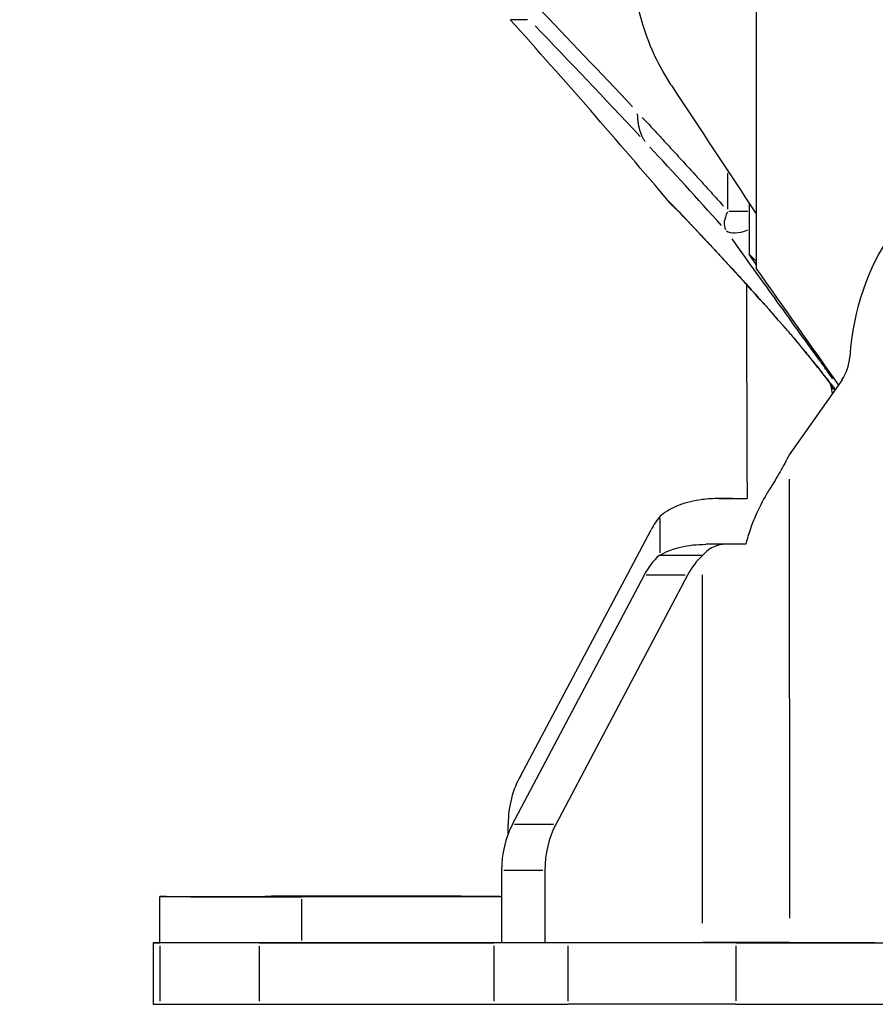
# Model space of a CAD drawing. Units: millimetres. Extents: x -521 to 15763, y 921 to 11612.
# Drawn here: x 10094 to 10206, y 8209 to 8337 of the extents above; entities that cross this region are included whole.
import ezdxf

# ---------------------------------------------------------------- set-up
doc = ezdxf.new("R2010")
doc.units = ezdxf.units.MM
doc.header["$MEASUREMENT"] = 0
doc.styles.get("Standard").update_dxf_attribs({"font": 'square721_bt_roman.ttf'})
doc.dimstyles.get("Standard").update_dxf_attribs({"dimtxt": 200, "dimasz": 100, "dimexe": 0.18, "dimexo": 0.0625, "dimgap": 40, "dimtad": 1, "dimdec": 0, "dimlfac": 0.1, "dimrnd": 5, "dimzin": 0, "dimdsep": 46, "dimtxsty": 'Standard', "dimcen": 0.09, "dimse1": 1, "dimse2": 1, "dimadec": 0, "dimazin": 0, "dimtfac": 1, "dimtdec": 0, "dimtofl": 0, "dimtmove": 0, "dimatfit": 3, "dimfxl": 1, "dimtolj": 1, "dimtzin": 0, "dimarcsym": 0})

# ---------------------------------------------------------------- blocks, each defined once
blk = doc.blocks.new('*D3')
at = {"color": 0, "lineweight": -2, "transparency": 16777216}
blk.add_line((10211.73, 11164.3), (15295.54, 11164.3), dxfattribs=at)
at = {"color": 0, "transparency": 16777216}
for points in [[(10211.73, 11180.97), (10211.73, 11147.64), (10111.73, 11164.3)], [(15295.54, 11180.97), (15295.54, 11147.64), (15395.54, 11164.3)]]:
    blk.add_solid(points, dxfattribs=at)
at = {"layer": 'Defpoints', "color": 0, "transparency": 16777216}
for p in [(15395.54, 11164.3), (15395.54, 8219.52), (10111.73, 8212.93)]:
    blk.add_point(p, dxfattribs=at)
at = {"color": 0, "transparency": 16777216, "insert": (12753.63, 11397.93), "char_height": 300, "attachment_point": 5}
blk.add_mtext('\\A1;530', dxfattribs=at)
blk = doc.blocks.new('*D4')
at = {"color": 0, "lineweight": -2, "transparency": 16777216}
blk.add_line((9995.83, 10920.15), (9995.83, 8308.94), dxfattribs=at)
at = {"color": 0, "transparency": 16777216}
for points in [[(9979.17, 10920.15), (10012.5, 10920.15), (9995.83, 11020.15)], [(9979.17, 8308.94), (10012.5, 8308.94), (9995.83, 8208.94)]]:
    blk.add_solid(points, dxfattribs=at)
at = {"layer": 'Defpoints', "color": 0, "transparency": 16777216}
for p in [(12274.55, 11020.15), (9995.83, 8208.94), (11426.18, 8208.94)]:
    blk.add_point(p, dxfattribs=at)
at = {"color": 0, "transparency": 16777216, "insert": (9762.21, 9614.54), "char_height": 300, "attachment_point": 5, "rotation": 90}
blk.add_mtext('\\A1;280', dxfattribs=at)

msp = doc.modelspace()

# ---------------------------------------------------------------- linework, layer by layer
for p, q in [((10190.4, 8342.14), (10190.4, 8304.94)), ((10186.71, 8312.66), (10186.71, 8317.35)), ((10179.13, 8313.49), (10179.13, 8313.49)), ((10189.48, 8313.42), (10189.48, 8306.75)), ((10190.4, 8305.44), (10189.48, 8306.75)), ((10201.59, 8290.36), (10194.69, 8280.59)), ((10194.7, 8277.41), (10194.73, 8220.15)), ((10187.36, 8274.89), (10185.54, 8274.89)), ((10189.2, 8274.89), (10189.2, 8274.89)), ((10177.88, 8267.79), (10177.88, 8272.35)), ((10159.68, 8238.75), (10176.68, 8270.82)), ((10186.31, 8268.92), (10183.96, 8268.92)), ((10189.04, 8268.92), (10189.04, 8268.92)), ((10180.9, 8267.44), (10177.73, 8267.44)), ((10183.39, 8267.44), (10180.9, 8267.44)), ((10175.77, 8264.91), (10158.58, 8232.37)), ((10181.43, 8264.91), (10164.24, 8232.37)), ((10181.14, 8264.91), (10176.05, 8264.91)), ((10183.41, 8219.49), (10183.39, 8264.92)), ((10158.03, 8231.15), (10158.03, 8232.39)), ((10163.96, 8232.37), (10158.87, 8232.37)), ((10157.18, 8226.38), (10157.18, 8216.94)), ((10162.56, 8226.38), (10157.46, 8226.38)), ((10162.84, 8226.38), (10162.84, 8216.94)), ((10112.59, 8216.93), (10112.59, 8222.96)), ((10113.44, 8222.96), (10126.36, 8222.99)), ((10126.36, 8222.99), (10126.36, 8222.99)), ((10157.18, 8222.93), (10131.13, 8222.94)), ((10131.13, 8217.25), (10131.13, 8222.64)), ((10156.97, 8222.99), (10157.18, 8222.99)), ((10111.73, 8216.93), (10111.73, 8208.93)), ((10125.54, 8216.91), (10112.58, 8216.92)), ((10112.58, 8216.52), (10112.59, 8209.32)), ((10125.54, 8216.91), (10125.54, 8216.91)), ((10125.54, 8216.51), (10125.55, 8209.31)), ((10125.54, 8216.51), (10125.55, 8209.31)), ((10130.25, 8216.95), (10157.18, 8216.96)), ((10165.83, 8216.93), (10156.17, 8216.92)), ((10156.17, 8216.52), (10156.18, 8209.32)), ((10162.84, 8216.94), (10157.18, 8216.94)), ((10162.84, 8216.94), (10183.41, 8216.96)), ((10165.83, 8216.53), (10165.83, 8209.33)), ((10187.74, 8216.54), (10187.74, 8209.34)), ((10194.73, 8216.97), (10205.93, 8216.97)), ((10112.59, 8208.92), (10125.55, 8208.91)), ((10125.55, 8208.91), (10125.55, 8208.91)), ((10156.18, 8208.92), (10165.83, 8208.93))]:
    msp.add_line(p, q)
for centre, major_axis, ratio, start_param, end_param in [((10221.12, 8290.69), (-0.02, 26.31), 0.707417, 0.103895, 1.467528), ((10181.5, 8315.33), (-2.28, -1.95), 0.987422, 0.011182, 0.212459), ((10189.54, 8312.4), (-2.97, -2.67), 0.555096, 5.311972, 6.134314), ((10189.54, 8312.4), (4, 0), 0.000841, 3.965897, 4.658268), ((10189.54, 8312.4), (-3.25, -2.34), 0.505497, 0.154654, 1.148119), ((10196.78, 8298.73), (-2.26, -1.97), 0.689605, 6.222072, 6.27997), ((10196.84, 8298.94), (2.27, 1.96), 0.689002, 3.903539, 3.903543), ((10200, 8294.85), (-2.34, -1.88), 0.173903, 6.237828, 6.280798), ((10199.08, 8293.89), (0, -5), 0.707417, 0.785712, 1.467528), ((10201.78, 8292.81), (2.37, 1.83), 0.049717, 2.536439, 2.536446), ((10198.83, 8288.87), (0.23, -3.11), 0.443906, 1.77474, 1.881287), ((10214.45, 8294.41), (-0.02, -20.82), 0.706795, 4.945911, 4.997185), ((10189.19, 8274.89), (-16, 0), 0.00061, 1.340173, 1.57124), ((10189.19, 8274.89), (8, 0), 0.00061, 4.481766, 4.712832), ((10182.4, 8264.82), (0, 10.07), 0.70742, 0.686275, 0.932485), ((10189.05, 8268.92), (16, 0.01), 0.000398, 1.571236, 1.902628), ((10189.05, 8268.92), (-8, 0), 0.000398, 4.712828, 5.04422), ((10181.43, 8258.92), (0, -10), 0.706796, 3.69254, 4.070518), ((10187.09, 8258.92), (0, -10), 0.706796, 3.69254, 4.070518), ((10165.11, 8232.32), (0, 10.01), 0.70742, 0.872847, 1.563219), ((10164.24, 8226.39), (0, -9.99), 0.706796, 4.070477, 4.712952), ((10169.9, 8226.39), (0, -9.99), 0.706796, 4.070477, 4.712952), ((10137.59, 8222.95), (-25, 0.01), 0.00061, 6.021829, 7.592626), ((10150.51, 8222.98), (-25, 0.01), 0.00061, 4.451033, 6.021829), ((10136.73, 8216.94), (-25, -0.01), 0.000398, 4.974628, 6.545424), ((10149.69, 8216.93), (-25, -0.01), 0.000398, 0.262239, 1.833035), ((10172.31, 8216.92), (-25, -0.01), 0.000398, 4.047333, 4.974628), ((10189.07, 8216.96), (8, 0), 0.000398, 0.785838, 2.356635), ((10249.45, 8217), (100, 0.05), 0.000398, 4.047334, 5.901922), ((10136.73, 8208.94), (-25, -0.01), 0.000398, 0.000008, 0.262247), ((10149.69, 8208.93), (-25, -0.01), 0.000398, 0.262239, 1.833035), ((10172.31, 8208.92), (25, 0.01), 0.000398, 0.905741, 1.833035), ((10249.45, 8209), (100, 0.05), 0.000398, 4.047333, 5.901921)]:
    msp.add_ellipse(centre, major_axis=major_axis, ratio=ratio, start_param=start_param, end_param=end_param)
for centre, ratio in [((10139.22, 8222.97), 0.00061), ((10138.38, 8216.93), 0.000398)]:
    msp.add_ellipse(centre, major_axis=(-7.5, 0), ratio=ratio)
for points, knots in [([(10179.37, 8328.75), (10179.33, 8328.8), (10179.3, 8328.84), (10177.79, 8331.17), (10176.53, 8333.76), (10174.9, 8338.99), (10174.43, 8341.53), (10174.2, 8346.62), (10174.42, 8349.09), (10175.32, 8352.94), (10175.8, 8354.37), (10176.99, 8357.01), (10177.68, 8358.22), (10178.45, 8359.31)], [0, 0, 0, 0, 0.199825, 0.199825, 9.461619, 9.461619, 17.278925, 17.278925, 24.83684, 24.83684, 29.703932, 29.703932, 34.540354, 34.540354, 34.540354, 34.540354]), ([(10160.55, 8337.35), (10160.26, 8337.35), (10159.99, 8337.34), (10159.76, 8337.34), (10159.72, 8337.34), (10159.68, 8337.34), (10159.64, 8337.34), (10159.48, 8337.34), (10159.34, 8337.34), (10159.21, 8337.34), (10159.14, 8337.34), (10159.08, 8337.34), (10159.02, 8337.34), (10158.99, 8337.34), (10158.96, 8337.35), (10158.93, 8337.35), (10158.92, 8337.35), (10158.91, 8337.35), (10158.89, 8337.35), (10158.88, 8337.35), (10158.87, 8337.35), (10158.86, 8337.35), (10158.86, 8337.35), (10158.85, 8337.35), (10158.85, 8337.35), (10158.85, 8337.35), (10158.85, 8337.35), (10158.65, 8337.35), (10158.5, 8337.35), (10158.41, 8337.35), (10158.37, 8337.35), (10158.34, 8337.36), (10158.33, 8337.36)], [0.0229589, 0.0229589, 0.0229589, 0.0229589, 0.1104942, 0.1104942, 0.1104942, 0.125, 0.125, 0.125, 0.1875, 0.1875, 0.1875, 0.21875, 0.21875, 0.21875, 0.234375, 0.234375, 0.234375, 0.2421875, 0.2421875, 0.2421875, 0.2480469, 0.2480469, 0.25, 0.25, 0.25, 0.2501641, 0.2501641, 0.2501641, 0.375, 0.375, 0.375, 0.4362193, 0.4362193, 0.4362193, 0.4362193]), ([(10175.91, 8321.45), (10175.9, 8321.46), (10175.89, 8321.48), (10175.87, 8321.5), (10175.83, 8321.56), (10175.8, 8321.62), (10175.76, 8321.68), (10175.72, 8321.75), (10175.68, 8321.83), (10175.64, 8321.9), (10175.62, 8321.94), (10175.6, 8321.98), (10175.58, 8322.02), (10175.57, 8322.04), (10175.56, 8322.06), (10175.55, 8322.08), (10175.54, 8322.09), (10175.54, 8322.1), (10175.53, 8322.11), (10175.53, 8322.12), (10175.53, 8322.13), (10175.52, 8322.13), (10175.52, 8322.14), (10175.52, 8322.14), (10175.52, 8322.14), (10175.49, 8322.21), (10175.46, 8322.28), (10175.43, 8322.35), (10175.4, 8322.43), (10175.37, 8322.51), (10175.34, 8322.59), (10175.31, 8322.67), (10175.28, 8322.75), (10175.25, 8322.84), (10175.24, 8322.89), (10175.23, 8322.93), (10175.21, 8322.98), (10175.21, 8323), (10175.2, 8323.02), (10175.2, 8323.05), (10175.19, 8323.06), (10175.19, 8323.07), (10175.19, 8323.08), (10175.18, 8323.09), (10175.18, 8323.09), (10175.18, 8323.1), (10175.18, 8323.1), (10175.18, 8323.11), (10175.18, 8323.11), (10175.18, 8323.12), (10175.18, 8323.12), (10175.18, 8323.12), (10175.16, 8323.16), (10175.15, 8323.22), (10175.14, 8323.27), (10175.12, 8323.33), (10175.11, 8323.38), (10175.1, 8323.45), (10175.09, 8323.48), (10175.08, 8323.52), (10175.07, 8323.56), (10175.06, 8323.63), (10175.05, 8323.7), (10175.04, 8323.77), (10175.03, 8323.79), (10175.03, 8323.82), (10175.02, 8323.85), (10175.02, 8323.9), (10175.01, 8323.95), (10175, 8324), (10175, 8324.03), (10174.99, 8324.06), (10174.99, 8324.09), (10174.99, 8324.1), (10174.99, 8324.11), (10174.99, 8324.13), (10174.99, 8324.13), (10174.98, 8324.14), (10174.98, 8324.15), (10174.98, 8324.15), (10174.98, 8324.16), (10174.98, 8324.16), (10174.98, 8324.16), (10174.98, 8324.17), (10174.98, 8324.17), (10174.98, 8324.22), (10174.97, 8324.27), (10174.97, 8324.32), (10174.96, 8324.37), (10174.96, 8324.41), (10174.96, 8324.45), (10174.95, 8324.48), (10174.95, 8324.51), (10174.95, 8324.53), (10174.95, 8324.57), (10174.95, 8324.59), (10174.94, 8324.62), (10174.94, 8324.63), (10174.94, 8324.64), (10174.94, 8324.65), (10174.94, 8324.66), (10174.94, 8324.67), (10174.94, 8324.69), (10174.94, 8324.69), (10174.94, 8324.7), (10174.94, 8324.7), (10174.94, 8324.7), (10174.94, 8324.71), (10174.94, 8324.71), (10174.94, 8324.71), (10174.94, 8324.71), (10174.94, 8324.71), (10174.94, 8324.71), (10174.94, 8324.71), (10174.94, 8324.71), (10174.94, 8324.71), (10174.94, 8324.71), (10174.94, 8324.71), (10174.94, 8324.71), (10174.94, 8324.71), (10174.94, 8324.71), (10174.94, 8324.71), (10174.94, 8324.71), (10174.94, 8324.72), (10174.94, 8324.79), (10174.93, 8324.86), (10174.93, 8324.93), (10174.93, 8324.97), (10174.93, 8325.02), (10174.93, 8325.06)], [0.05, 0.05, 0.05, 0.05, 0.0679293, 0.0679293, 0.0679293, 0.125, 0.125, 0.125, 0.1875, 0.1875, 0.1875, 0.21875, 0.21875, 0.21875, 0.234375, 0.234375, 0.234375, 0.2421875, 0.2421875, 0.2421875, 0.2479388, 0.2479388, 0.2479388, 0.25, 0.25, 0.25, 0.3125, 0.3125, 0.3125, 0.375, 0.375, 0.375, 0.4375, 0.4375, 0.4375, 0.46875, 0.46875, 0.46875, 0.484375, 0.484375, 0.484375, 0.4921875, 0.4921875, 0.4921875, 0.4960938, 0.4960938, 0.4960938, 0.4995892, 0.4995892, 0.4995892, 0.5, 0.5, 0.5, 0.5486083, 0.5486083, 0.5486083, 0.5960303, 0.5960303, 0.5960303, 0.625, 0.625, 0.625, 0.6707554, 0.6707554, 0.6707554, 0.6875, 0.6875, 0.6875, 0.71875, 0.71875, 0.71875, 0.734375, 0.734375, 0.734375, 0.7421875, 0.7421875, 0.7421875, 0.7460938, 0.7460938, 0.7460938, 0.7480469, 0.7480469, 0.7480469, 0.75, 0.75, 0.75, 0.7721699, 0.7721699, 0.7721699, 0.7947841, 0.7947841, 0.7947841, 0.8125, 0.8125, 0.8125, 0.835504, 0.835504, 0.835504, 0.84375, 0.84375, 0.84375, 0.859375, 0.859375, 0.859375, 0.8671875, 0.8671875, 0.8671875, 0.8710938, 0.8710938, 0.8710938, 0.8730469, 0.8730469, 0.8730469, 0.8740234, 0.8740234, 0.8740234, 0.8743286, 0.8743286, 0.8743286, 0.8746338, 0.8746338, 0.8746338, 0.875, 0.875, 0.875, 0.9190909, 0.9190909, 0.9190909, 0.95, 0.95, 0.95, 0.95]), ([(10178.99, 8313.65), (10178.99, 8313.66), (10178.98, 8313.66), (10178.99, 8313.66), (10178.99, 8313.66), (10179, 8313.66), (10179.01, 8313.65), (10179.02, 8313.64), (10179.02, 8313.63), (10179.04, 8313.62), (10179.04, 8313.62), (10179.04, 8313.62), (10179.05, 8313.61), (10179.05, 8313.61), (10179.05, 8313.6), (10179.06, 8313.6), (10179.06, 8313.6), (10179.06, 8313.6), (10179.06, 8313.6), (10179.06, 8313.6), (10179.06, 8313.6), (10179.06, 8313.6), (10179.08, 8313.57), (10179.12, 8313.54), (10179.15, 8313.51), (10179.19, 8313.47), (10179.23, 8313.42), (10179.28, 8313.37), (10179.3, 8313.35), (10179.32, 8313.33), (10179.34, 8313.31), (10179.34, 8313.31), (10179.35, 8313.31), (10179.35, 8313.3), (10179.39, 8313.27), (10179.42, 8313.23), (10179.46, 8313.19), (10179.48, 8313.17), (10179.49, 8313.15), (10179.51, 8313.13), (10179.53, 8313.12), (10179.54, 8313.1), (10179.56, 8313.09), (10179.56, 8313.08), (10179.57, 8313.08), (10179.57, 8313.07), (10179.61, 8313.04), (10179.64, 8313), (10179.68, 8312.96), (10179.71, 8312.93), (10179.73, 8312.91), (10179.76, 8312.88), (10179.77, 8312.87), (10179.78, 8312.85), (10179.8, 8312.84), (10179.81, 8312.83), (10179.82, 8312.82), (10179.83, 8312.81), (10179.83, 8312.81), (10179.83, 8312.8), (10179.84, 8312.8), (10179.84, 8312.8), (10179.84, 8312.8), (10179.84, 8312.8), (10179.93, 8312.7), (10180.03, 8312.6), (10180.13, 8312.49), (10180.23, 8312.38), (10180.34, 8312.27), (10180.46, 8312.14), (10180.58, 8312.02), (10180.71, 8311.89), (10180.84, 8311.75), (10180.9, 8311.68), (10180.97, 8311.61), (10181.04, 8311.53), (10181.08, 8311.5), (10181.11, 8311.46), (10181.15, 8311.42), (10181.17, 8311.4), (10181.18, 8311.38), (10181.2, 8311.36), (10181.22, 8311.35), (10181.23, 8311.34), (10181.24, 8311.32), (10181.25, 8311.32), (10181.25, 8311.31), (10181.26, 8311.31), (10181.26, 8311.3), (10181.26, 8311.3), (10181.26, 8311.3), (10181.46, 8311.1), (10181.66, 8310.88), (10181.87, 8310.65), (10181.96, 8310.56), (10182.05, 8310.46), (10182.15, 8310.37), (10182.31, 8310.2), (10182.47, 8310.02), (10182.64, 8309.84), (10182.73, 8309.75), (10182.81, 8309.66), (10182.9, 8309.56), (10182.95, 8309.52), (10182.99, 8309.47), (10183.04, 8309.42), (10183.06, 8309.4), (10183.08, 8309.37), (10183.1, 8309.35), (10183.11, 8309.34), (10183.13, 8309.33), (10183.14, 8309.31), (10183.15, 8309.3), (10183.16, 8309.29), (10183.17, 8309.28), (10183.17, 8309.27), (10183.18, 8309.27), (10183.18, 8309.27), (10183.33, 8309.11), (10183.48, 8308.94), (10183.64, 8308.78), (10183.79, 8308.61), (10183.95, 8308.45), (10184.11, 8308.28), (10184.17, 8308.22), (10184.22, 8308.15), (10184.28, 8308.09), (10184.29, 8308.08), (10184.29, 8308.08), (10184.3, 8308.07), (10184.48, 8307.88), (10184.67, 8307.68), (10184.85, 8307.48), (10185, 8307.32), (10185.14, 8307.17), (10185.29, 8307.01), (10185.33, 8306.96), (10185.38, 8306.92), (10185.42, 8306.87), (10185.45, 8306.84), (10185.47, 8306.81), (10185.5, 8306.78), (10185.5, 8306.78), (10185.51, 8306.77), (10185.51, 8306.77), (10185.92, 8306.33), (10186.35, 8305.87), (10186.79, 8305.39), (10187.01, 8305.15), (10187.23, 8304.9), (10187.46, 8304.65), (10187.58, 8304.53), (10187.69, 8304.4), (10187.81, 8304.28), (10187.89, 8304.19), (10187.97, 8304.1), (10188.05, 8304.02), (10188.08, 8303.98), (10188.12, 8303.93), (10188.16, 8303.89), (10188.16, 8303.89), (10188.17, 8303.88), (10188.17, 8303.88), (10188.64, 8303.36), (10189.12, 8302.83), (10189.62, 8302.29), (10189.86, 8302.02), (10190.11, 8301.74), (10190.37, 8301.46), (10190.49, 8301.32), (10190.62, 8301.17), (10190.75, 8301.03), (10190.81, 8300.96), (10190.88, 8300.89), (10190.94, 8300.82), (10190.99, 8300.76), (10191.04, 8300.71), (10191.09, 8300.66), (10191.1, 8300.64), (10191.12, 8300.62), (10191.13, 8300.6), (10191.14, 8300.6), (10191.14, 8300.6), (10191.14, 8300.59), (10191.45, 8300.25), (10191.76, 8299.9), (10192.07, 8299.55), (10192.39, 8299.19), (10192.71, 8298.83), (10193.03, 8298.47), (10193.06, 8298.43), (10193.09, 8298.4), (10193.12, 8298.37)], [0.0654902, 0.0654902, 0.0654902, 0.0654902, 0.0851141, 0.0851141, 0.0851141, 0.1046568, 0.1046568, 0.1046568, 0.1171875, 0.1171875, 0.1171875, 0.1210938, 0.1210938, 0.1210938, 0.1245117, 0.1245117, 0.1245117, 0.125, 0.125, 0.125, 0.1252256, 0.1252256, 0.1252256, 0.1517755, 0.1517755, 0.1517755, 0.1779103, 0.1779103, 0.1779103, 0.1875, 0.1875, 0.1875, 0.1893963, 0.1893963, 0.1893963, 0.2048824, 0.2048824, 0.2048824, 0.2126254, 0.2126254, 0.2126254, 0.2184089, 0.2184089, 0.2184089, 0.2203685, 0.2203685, 0.2203685, 0.2332311, 0.2332311, 0.2332311, 0.2414976, 0.2414976, 0.2414976, 0.2460938, 0.2460938, 0.2460938, 0.2490234, 0.2490234, 0.2490234, 0.25, 0.25, 0.25, 0.2504319, 0.2504319, 0.2504319, 0.281466, 0.281466, 0.281466, 0.3125, 0.3125, 0.3125, 0.34375, 0.34375, 0.34375, 0.359375, 0.359375, 0.359375, 0.3671875, 0.3671875, 0.3671875, 0.3710938, 0.3710938, 0.3710938, 0.3740234, 0.3740234, 0.3740234, 0.375, 0.375, 0.375, 0.3755533, 0.3755533, 0.3755533, 0.4193842, 0.4193842, 0.4193842, 0.4375, 0.4375, 0.4375, 0.46875, 0.46875, 0.46875, 0.484375, 0.484375, 0.484375, 0.4921875, 0.4921875, 0.4921875, 0.4960938, 0.4960938, 0.4960938, 0.4980469, 0.4980469, 0.4980469, 0.5, 0.5, 0.5, 0.500598, 0.500598, 0.500598, 0.5271884, 0.5271884, 0.5271884, 0.5531968, 0.5531968, 0.5531968, 0.5625, 0.5625, 0.5625, 0.5636224, 0.5636224, 0.5636224, 0.5925962, 0.5925962, 0.5925962, 0.6145281, 0.6145281, 0.6145281, 0.6210938, 0.6210938, 0.6210938, 0.625, 0.625, 0.625, 0.6255695, 0.6255695, 0.6255695, 0.6875, 0.6875, 0.6875, 0.71875, 0.71875, 0.71875, 0.734375, 0.734375, 0.734375, 0.7449431, 0.7449431, 0.7449431, 0.75, 0.75, 0.75, 0.750456, 0.750456, 0.750456, 0.8125, 0.8125, 0.8125, 0.84375, 0.84375, 0.84375, 0.859375, 0.859375, 0.859375, 0.8671875, 0.8671875, 0.8671875, 0.8730469, 0.8730469, 0.8730469, 0.875, 0.875, 0.875, 0.8752664, 0.8752664, 0.8752664, 0.9110948, 0.9110948, 0.9110948, 0.9474016, 0.9474016, 0.9474016, 0.9508153, 0.9508153, 0.9508153, 0.9508153]), ([(10179.84, 8312.79), (10179.75, 8312.85), (10179.66, 8312.92), (10179.55, 8313.03), (10179.51, 8313.06), (10179.46, 8313.11), (10179.44, 8313.13), (10179.4, 8313.17), (10179.39, 8313.18), (10179.36, 8313.22), (10179.34, 8313.24), (10179.29, 8313.3), (10179.26, 8313.33), (10179.22, 8313.38)], [0.1508418, 0.1508418, 0.1508418, 0.1508418, 0.1852199, 0.1852199, 0.2022899, 0.2022899, 0.2184395, 0.2184395, 0.2365469, 0.2365469, 0.2708207, 0.2708207, 0.3656247, 0.3656247, 0.3656247, 0.3656247]), ([(10194.52, 8296.76), (10191.17, 8300.61), (10188.21, 8303.84), (10182.82, 8309.67), (10180.42, 8312.19), (10179.42, 8313.23), (10179.34, 8313.31), (10179.27, 8313.38), (10179.25, 8313.4), (10179.25, 8313.4)], [0, 0, 0, 0, 2.122942, 2.122942, 4.668113, 4.668113, 4.937589, 4.937589, 5.079394, 5.079394, 5.079394, 5.079394]), ([(10200.4, 8290.5), (10200.1, 8290.92), (10199.79, 8291.35), (10199.48, 8291.78), (10199.18, 8292.2), (10198.87, 8292.63), (10198.56, 8293.06), (10196.72, 8295.61), (10194.79, 8298.29), (10192.77, 8301.1), (10191, 8303.56), (10189.15, 8306.13), (10187.24, 8308.78)], [0.7303451, 0.7303451, 0.7303451, 0.7303451, 0.75, 0.75, 0.75, 0.769525, 0.769525, 0.769525, 0.8847625, 0.8847625, 0.8847625, 0.9858076, 0.9858076, 0.9858076, 0.9858076]), ([(10189.11, 8302.84), (10189.12, 8301.22), (10189.12, 8299.61), (10189.15, 8290.29), (10189.18, 8282.59), (10189.2, 8274.89)], [1.826245, 1.826245, 1.826245, 1.826245, 2.310787, 2.310787, 4.621575, 4.621575, 4.621575, 4.621575]), ([(10197.66, 8292.97), (10196.92, 8293.9), (10196.18, 8294.8), (10195.16, 8296.02), (10194.82, 8296.41), (10194.52, 8296.76)], [0, 0, 0, 0, 0.3603432, 0.3603432, 0.5554017, 0.5554017, 0.5554017, 0.5554017]), ([(10194.57, 8296.71), (10194.66, 8296.61), (10194.75, 8296.51), (10194.84, 8296.4), (10194.94, 8296.29), (10195.04, 8296.17), (10195.14, 8296.04), (10195.27, 8295.9), (10195.4, 8295.74), (10195.53, 8295.59), (10195.6, 8295.51), (10195.66, 8295.43), (10195.73, 8295.34), (10195.78, 8295.28), (10195.83, 8295.22), (10195.89, 8295.16), (10195.9, 8295.14), (10195.91, 8295.13), (10195.93, 8295.11), (10195.93, 8295.1), (10195.93, 8295.1), (10195.94, 8295.1), (10195.94, 8295.09), (10195.94, 8295.09), (10195.94, 8295.09), (10196.04, 8294.98), (10196.13, 8294.86), (10196.23, 8294.74), (10196.33, 8294.62), (10196.43, 8294.5), (10196.53, 8294.38), (10196.61, 8294.28), (10196.69, 8294.18), (10196.78, 8294.07), (10196.89, 8293.94), (10196.99, 8293.81), (10197.1, 8293.68), (10197.21, 8293.54), (10197.32, 8293.41), (10197.43, 8293.27), (10197.44, 8293.25), (10197.46, 8293.24), (10197.47, 8293.22)], [0.05, 0.05, 0.05, 0.05, 0.1452682, 0.1452682, 0.1452682, 0.25, 0.25, 0.25, 0.375, 0.375, 0.375, 0.4375, 0.4375, 0.4375, 0.484375, 0.484375, 0.484375, 0.4962709, 0.4962709, 0.4962709, 0.5, 0.5, 0.5, 0.5002612, 0.5002612, 0.5002612, 0.5894294, 0.5894294, 0.5894294, 0.6780644, 0.6780644, 0.6780644, 0.7528354, 0.7528354, 0.7528354, 0.8452508, 0.8452508, 0.8452508, 0.9388335, 0.9388335, 0.9388335, 0.95, 0.95, 0.95, 0.95]), ([(10197.8, 8292.8), (10198.02, 8292.53), (10198.24, 8292.26), (10198.46, 8291.98), (10198.59, 8291.81), (10198.73, 8291.64), (10198.86, 8291.47), (10198.93, 8291.39), (10198.99, 8291.3), (10199.05, 8291.22), (10199.08, 8291.19), (10199.1, 8291.16), (10199.13, 8291.13), (10199.17, 8291.07), (10199.22, 8291.01), (10199.27, 8290.95), (10199.46, 8290.7), (10199.65, 8290.46), (10199.84, 8290.22), (10200.02, 8289.99), (10200.2, 8289.75), (10200.38, 8289.52), (10200.44, 8289.45), (10200.5, 8289.37), (10200.55, 8289.3)], [0.0472806, 0.0472806, 0.0472806, 0.0472806, 0.25, 0.25, 0.25, 0.375, 0.375, 0.375, 0.4339148, 0.4339148, 0.4339148, 0.4556314, 0.4556314, 0.4556314, 0.5, 0.5, 0.5, 0.6738134, 0.6738134, 0.6738134, 0.8438348, 0.8438348, 0.8438348, 0.8983319, 0.8983319, 0.8983319, 0.8983319]), ([(10200.31, 8289.61), (10200.39, 8289.48), (10200.46, 8289.35), (10200.56, 8289.14), (10200.59, 8289.06), (10200.62, 8288.98)], [1.151529, 1.151529, 1.151529, 1.151529, 2.413047, 2.413047, 3.077659, 3.077659, 3.077659, 3.077659]), ([(10200.63, 8289.2), (10200.64, 8289.18), (10200.65, 8289.17), (10200.66, 8289.15), (10200.67, 8289.14), (10200.68, 8289.13), (10200.69, 8289.12), (10200.69, 8289.11), (10200.69, 8289.11), (10200.7, 8289.11)], [0.67027799, 0.67027799, 0.67027799, 0.67027799, 0.71685755, 0.71685755, 0.71685755, 0.75, 0.75, 0.75, 0.76148742, 0.76148742, 0.76148742, 0.76148742]), ([(10194.69, 8280.59), (10194.33, 8279.85), (10193.93, 8279.11), (10193.08, 8277.63), (10192.63, 8276.89), (10192.16, 8276.15)], [0, 0, 0, 0, 0.2703046, 0.2703046, 0.5406092, 0.5406092, 0.5406092, 0.5406092]), ([(10192.16, 8276.15), (10192.01, 8275.91), (10191.88, 8275.7), (10191.21, 8274.57), (10190.73, 8273.63), (10190.06, 8272.08), (10189.84, 8271.51), (10189.41, 8270.27), (10189.22, 8269.63), (10189.04, 8268.92)], [0, 0, 0, 0, 0.0856338, 0.0856338, 0.4209817, 0.4209817, 0.6149356, 0.6149356, 0.8322863, 0.8322863, 0.8322863, 0.8322863]), ([(10185.54, 8274.89), (10184.79, 8274.89), (10184.06, 8274.84), (10182.29, 8274.62), (10181.28, 8274.38), (10179.07, 8273.53), (10178.26, 8272.92), (10177.88, 8272.61)], [0, 0, 0, 0, 0.229579, 0.229579, 0.57557, 0.57557, 1.066156, 1.066156, 1.066156, 1.066156]), ([(10177.73, 8267.44), (10178.18, 8267.72), (10179.09, 8268.22), (10181.03, 8268.68), (10181.56, 8268.77), (10182.68, 8268.89), (10183.25, 8268.92), (10183.83, 8268.92)], [0, 0, 0, 0, 0.2078876, 0.2078876, 0.2829376, 0.2829376, 0.3579142, 0.3579142, 0.3579142, 0.3579142]), ([(10186.44, 8268.92), (10185.92, 8268.92), (10185.44, 8268.83), (10184.68, 8268.53), (10184.4, 8268.37), (10183.78, 8267.9), (10183.53, 8267.62), (10183.39, 8267.44)], [0, 0, 0, 0, 0.1638744, 0.1638744, 0.2775498, 0.2775498, 0.4371481, 0.4371481, 0.4371481, 0.4371481])]:
    msp.add_open_spline(points, degree=3, knots=knots)
for points in [[(10161.66, 8339.25), (10165.88, 8334.88), (10170.07, 8330.47), (10174.24, 8326.01)], [(10179.13, 8313.49), (10172.3, 8321.54), (10165.36, 8329.5), (10158.32, 8337.36)], [(10175.24, 8322.13), (10170.63, 8327.09), (10166.06, 8331.89), (10161.54, 8336.57)], [(10179.37, 8328.75), (10183.04, 8323.19), (10186.72, 8317.6), (10190.4, 8312.02)], [(10185.89, 8310.5), (10182.7, 8314.05), (10179.57, 8317.46), (10176.52, 8320.75)], [(10179.22, 8313.38), (10179.19, 8313.42), (10179.15, 8313.45), (10179.13, 8313.49)], [(10189.48, 8306.75), (10189.78, 8306.46), (10190.09, 8306.17), (10190.4, 8305.88)], [(10201.15, 8289.73), (10197.56, 8294.8), (10193.98, 8299.87), (10190.4, 8304.94)], [(10200.62, 8289.2), (10199.66, 8290.46), (10198.65, 8291.75), (10197.66, 8292.97)], [(10200.56, 8289.11), (10200.42, 8289.26), (10200.29, 8289.42), (10200.15, 8289.57)]]:
    msp.add_open_spline(points, degree=3)
msp.add_rational_spline([(10175.53, 8324.62), (10180.91, 8318.84), (10186.13, 8313.04)], [0.999989587515, 0.999900807379, 0.999989587515], degree=2)

# ---------------------------------------------------------------- dimensions: what is measured, and where the dimension line sits
dim = msp.add_linear_dim(base=(15395.54, 11164.3), p1=(10111.73, 8212.93), p2=(15395.54, 8219.52), dimstyle='Standard', override={"dimtxt": 300, "dimgap": 80})
dim.commit()
dim.dimension.update_dxf_attribs({"geometry": '*D3', "text_midpoint": (12753.63, 11397.93)})
dim = msp.add_linear_dim(base=(9995.83, 8208.94), p1=(12274.55, 11020.15), p2=(11426.18, 8208.94), angle=90, dimstyle='Standard', override={"dimtxt": 300, "dimgap": 80})
dim.commit()
dim.dimension.update_dxf_attribs({"geometry": '*D4', "text_midpoint": (9762.21, 9614.54)})

doc.saveas('drawing.dxf')
